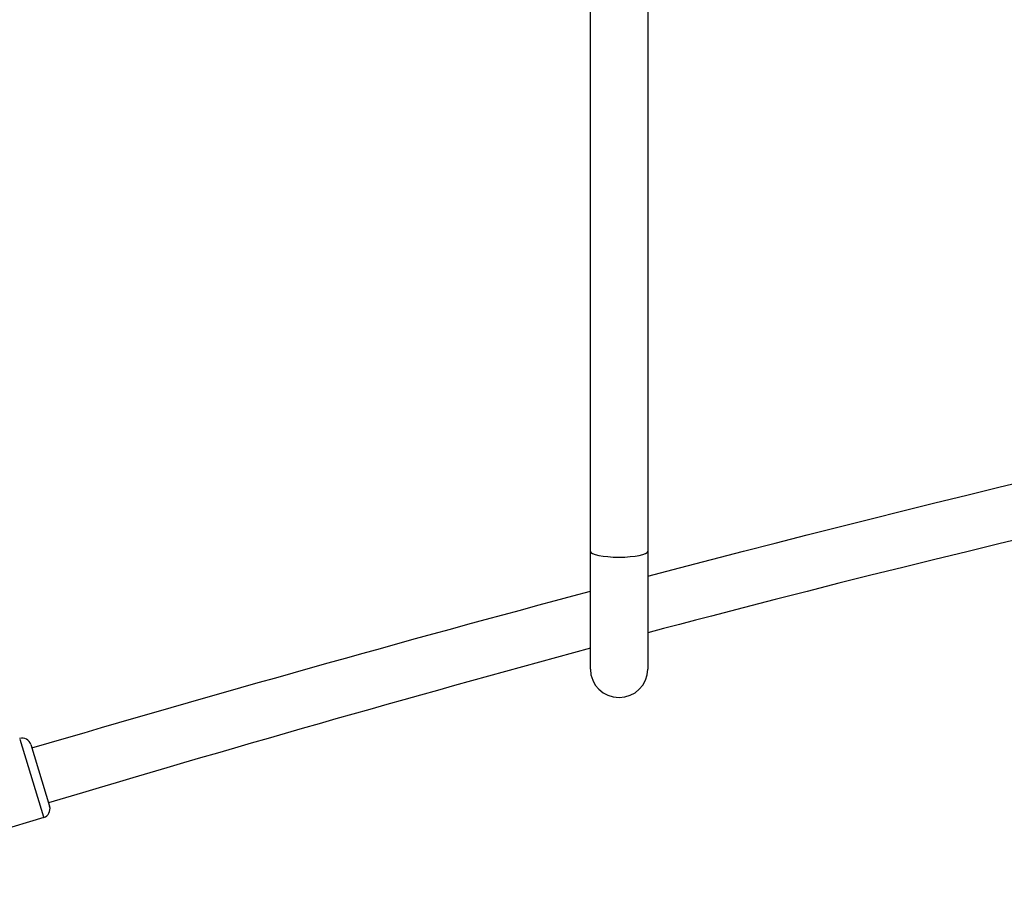
# Model space of a CAD drawing. Extents: x 29700 to 59400, y 0 to 21000.
# Drawn here: x 39449 to 39724, y 4111 to 4351 of the extents above; entities that cross this region are included whole.
import ezdxf

# ---------------------------------------------------------------- set-up
doc = ezdxf.new("R2010")
doc.units = 0
doc.header["$LTSCALE"] = 15
doc.layers.add('ITEM', color=131, linetype='CONTINUOUS')

msp = doc.modelspace()

# ---------------------------------------------------------------- linework, layer by layer
at = {"layer": 'ITEM'}
for p, q in [((39624.41, 4469.34, 0), (39624.41, 4170.38, 0)), ((39608.41, 4170.14, 0), (39608.41, 4465.49, 0)), ((39713.49, 4218.72, 0), (39722.41, 4220.92, 0)), ((39722.41, 4220.92, 0), (39731.34, 4223.1, 0)), ((39704.57, 4216.52, 0), (39713.49, 4218.72, 0)), ((39695.65, 4214.3, 0), (39704.57, 4216.52, 0)), ((39686.73, 4212.07, 0), (39695.65, 4214.3, 0)), ((39668.91, 4207.57, 0), (39677.82, 4209.83, 0)), ((39677.82, 4209.83, 0), (39686.73, 4212.07, 0)), ((39660, 4205.3, 0), (39668.91, 4207.57, 0)), ((39731.32, 4207.24, 0), (39722.38, 4205.08, 0)), ((39651.1, 4203.02, 0), (39660, 4205.3, 0)), ((39722.38, 4205.08, 0), (39713.46, 4202.91, 0)), ((39642.2, 4200.72, 0), (39651.1, 4203.02, 0)), ((39713.46, 4202.91, 0), (39704.53, 4200.72, 0)), ((39633.3, 4198.41, 0), (39642.2, 4200.72, 0)), ((39704.53, 4200.72, 0), (39695.61, 4198.52, 0)), ((39624.41, 4196.08, 0), (39633.3, 4198.41, 0)), ((39686.69, 4196.31, 0), (39677.78, 4194.08, 0)), ((39695.61, 4198.52, 0), (39686.69, 4196.31, 0)), ((39677.78, 4194.08, 0), (39668.87, 4191.83, 0)), ((39598.63, 4189.25, 0), (39603.52, 4190.56, 0)), ((39603.52, 4190.56, 0), (39608.41, 4191.86, 0)), ((39668.87, 4191.83, 0), (39659.97, 4189.56, 0)), ((39588.86, 4186.63, 0), (39593.74, 4187.94, 0)), ((39593.74, 4187.94, 0), (39598.63, 4189.25, 0)), ((39659.97, 4189.56, 0), (39651.07, 4187.27, 0)), ((39579.09, 4183.99, 0), (39583.97, 4185.31, 0)), ((39583.97, 4185.31, 0), (39588.86, 4186.63, 0)), ((39651.07, 4187.27, 0), (39642.18, 4184.95, 0)), ((39569.33, 4181.32, 0), (39574.21, 4182.66, 0)), ((39574.21, 4182.66, 0), (39579.09, 4183.99, 0)), ((39633.29, 4182.62, 0), (39628.85, 4181.44, 0)), ((39637.73, 4183.79, 0), (39633.29, 4182.62, 0)), ((39642.18, 4184.95, 0), (39637.73, 4183.79, 0)), ((39559.57, 4178.64, 0), (39564.45, 4179.99, 0)), ((39564.45, 4179.99, 0), (39569.33, 4181.32, 0)), ((39628.85, 4181.44, 0), (39624.41, 4180.26, 0)), ((39549.82, 4175.94, 0), (39554.7, 4177.3, 0)), ((39554.7, 4177.3, 0), (39559.57, 4178.64, 0)), ((39540.07, 4173.22, 0), (39544.95, 4174.59, 0)), ((39544.95, 4174.59, 0), (39549.82, 4175.94, 0)), ((39603.67, 4174.66, 0), (39598.93, 4173.37, 0)), ((39608.41, 4175.95, 0), (39603.67, 4174.66, 0)), ((39530.33, 4170.49, 0), (39535.2, 4171.86, 0)), ((39535.2, 4171.86, 0), (39540.07, 4173.22, 0)), ((39594.19, 4172.07, 0), (39589.45, 4170.77, 0)), ((39598.93, 4173.37, 0), (39594.19, 4172.07, 0)), ((39520.59, 4167.75, 0), (39525.46, 4169.12, 0)), ((39525.46, 4169.12, 0), (39530.33, 4170.49, 0)), ((39584.71, 4169.47, 0), (39579.98, 4168.16, 0)), ((39589.45, 4170.77, 0), (39584.71, 4169.47, 0)), ((39624.41, 4170.38, 0), (39624.41, 4170.14, 0)), ((39510.86, 4164.99, 0), (39515.73, 4166.37, 0)), ((39515.73, 4166.37, 0), (39520.59, 4167.75, 0)), ((39575.24, 4166.85, 0), (39570.51, 4165.54, 0)), ((39579.98, 4168.16, 0), (39575.24, 4166.85, 0)), ((39501.13, 4162.21, 0), (39505.99, 4163.6, 0)), ((39505.99, 4163.6, 0), (39510.86, 4164.99, 0)), ((39565.77, 4164.22, 0), (39561.04, 4162.9, 0)), ((39570.51, 4165.54, 0), (39565.77, 4164.22, 0)), ((39491.4, 4159.43, 0), (39496.26, 4160.82, 0)), ((39496.26, 4160.82, 0), (39501.13, 4162.21, 0)), ((39556.31, 4161.57, 0), (39551.58, 4160.24, 0)), ((39561.04, 4162.9, 0), (39556.31, 4161.57, 0)), ((39481.68, 4156.62, 0), (39486.54, 4158.03, 0)), ((39486.54, 4158.03, 0), (39491.4, 4159.43, 0)), ((39542.12, 4157.57, 0), (39537.4, 4156.23, 0)), ((39546.85, 4158.91, 0), (39542.12, 4157.57, 0)), ((39551.58, 4160.24, 0), (39546.85, 4158.91, 0)), ((39471.96, 4153.81, 0), (39476.82, 4155.22, 0)), ((39476.82, 4155.22, 0), (39481.68, 4156.62, 0)), ((39532.67, 4154.88, 0), (39527.95, 4153.53, 0)), ((39537.4, 4156.23, 0), (39532.67, 4154.88, 0)), ((39462.24, 4150.98, 0), (39467.1, 4152.4, 0)), ((39467.1, 4152.4, 0), (39471.96, 4153.81, 0)), ((39523.22, 4152.18, 0), (39518.5, 4150.82, 0)), ((39527.95, 4153.53, 0), (39523.22, 4152.18, 0)), ((39449.16, 4150.62, 0), (39455.8, 4128.9, 0)), ((39452.53, 4148.14, 0), (39457.39, 4149.56, 0)), ((39457.39, 4149.56, 0), (39462.24, 4150.98, 0)), ((39513.78, 4149.46, 0), (39509.06, 4148.1, 0)), ((39518.5, 4150.82, 0), (39513.78, 4149.46, 0)), ((39452.24, 4149.1, 0), (39457.5, 4131.88, 0)), ((39504.34, 4146.73, 0), (39499.62, 4145.36, 0)), ((39509.06, 4148.1, 0), (39504.34, 4146.73, 0)), ((39494.9, 4143.98, 0), (39490.19, 4142.6, 0)), ((39499.62, 4145.36, 0), (39494.9, 4143.98, 0)), ((39485.47, 4141.22, 0), (39480.76, 4139.83, 0)), ((39490.19, 4142.6, 0), (39485.47, 4141.22, 0)), ((39476.05, 4138.44, 0), (39471.34, 4137.05, 0)), ((39480.76, 4139.83, 0), (39476.05, 4138.44, 0)), ((39466.63, 4135.65, 0), (39461.92, 4134.24, 0)), ((39471.34, 4137.05, 0), (39466.63, 4135.65, 0)), ((39461.92, 4134.24, 0), (39457.21, 4132.84, 0)), ((39455.84, 4128.76, 0), (39398.46, 4111.22, 0))]:
    msp.add_line(p, q, dxfattribs=at)
for centre, start, end in [((39449.85, 4148.36, 0), 17, 107), ((39455.11, 4131.15, 0), 287, 17)]:
    msp.add_arc(centre, 2.5, start, end, dxfattribs=at)
for centre, ratio, start_param, end_param in [((39616.41, 4203.05, 0), 0.207912, 3.141593, 6.283185), ((39616.41, 4170.14, 0), 0.990317, 3.141593, 3.144459), ((39616.41, 4170.14, 0), 0.990317, 3.144459, 6.280319), ((39616.41, 4170.14, 0), 0.990317, 6.280319, 6.283185)]:
    msp.add_ellipse(centre, major_axis=(8, 0), ratio=ratio, start_param=start_param, end_param=end_param, dxfattribs=at)

doc.saveas('drawing.dxf')
